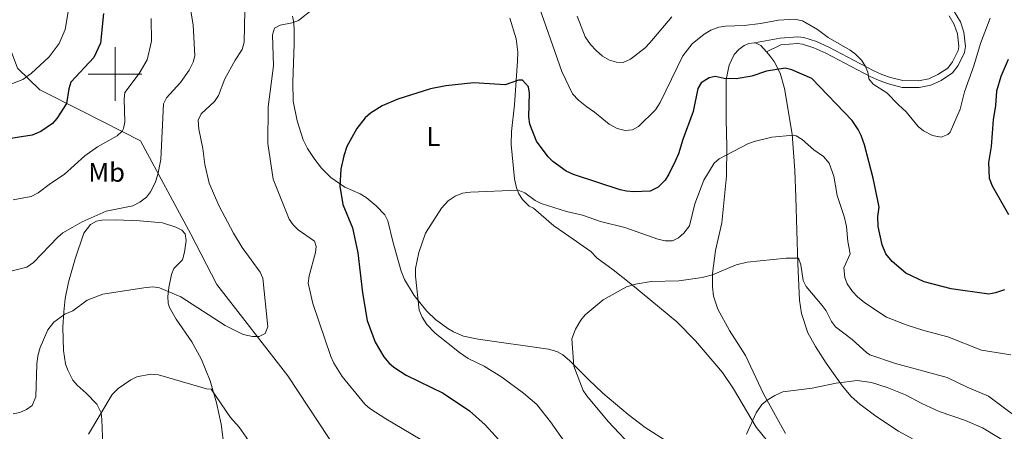
# Model space of a CAD drawing. Units: metres. Extents: x 637278 to 641792, y 734238 to 737298.
# Drawn here: x 638465 to 638831, y 735867 to 736020 of the extents above; entities that cross this region are included whole.
import ezdxf
from ezdxf.enums import TextEntityAlignment as Align

# ---------------------------------------------------------------- set-up
doc = ezdxf.new("R2010")
doc.units = ezdxf.units.M
doc.header["$MEASUREMENT"] = 0
doc.linetypes.add('DGN Style 3', pattern=[69.30574579082571, 49.50410413630407, -19.80164165452163])
doc.layers.get('0').update_dxf_attribs({"lineweight": 5})
for name, color, linetype, lineweight in [('Carátula', 7, 'Continuous', 5), ('Elementos auxiliares', 7, 'Continuous', 5), ('Entidades rústicas y varios', 7, 'Continuous', 5), ('Relieve y altimetría', 7, 'Continuous', 5), ('Viales y ferrocarril', 7, 'Continuous', 5)]:
    doc.layers.add(name, color=color, linetype=linetype, lineweight=lineweight)
doc.styles.add('Style-Arial Narrow', font='txt')

# ---------------------------------------------------------------- blocks, each defined once
blk = doc.blocks.new('C_142_46_2009')
at = {"layer": 'Carátula', "color": 7, "linetype": 'Continuous', "lineweight": 5}
for p, q in [((-1508983.648, -1411493.648), (-1508983.648, -1411473.648)), ((-1508993.648, -1411483.648), (-1508973.648, -1411483.648))]:
    blk.add_line(p, q, dxfattribs=at)
blk.add_3dface([(-1510145.598, -1413245.788), (-1505691.518, -1413155.468), (-1505751.728, -1410186.068), (-1510205.808, -1410276.388)], dxfattribs=at)
at = {"layer": 'Elementos auxiliares', "color": 250, "linetype": 'Continuous', "lineweight": 5}
blk.add_3dface([(-1509274.118, -1412834.198), (-1509320.428, -1410520.858), (-1505911.438, -1410451.698), (-1505863.968, -1412765.048)], dxfattribs=at)
at = {"layer": 'Entidades rústicas y varios', "color": 92, "linetype": 'Continuous', "lineweight": 5, "extrusion": (0.02602569957327988, -0.2324181445279398, 0.9722676941336224), "elevation": 289346.9404399455, "flags": 128}
blk.add_lwpolyline([(-1656446.754291541, -1200429.187419037), (-1656446.411952045, -1200429.185556623), (-1656444.524606086, -1200430.427420155), (-1656442.725638393, -1200433.035698368)], dxfattribs=at)
at = {"layer": 'Entidades rústicas y varios', "color": 92, "linetype": 'Continuous', "lineweight": 5}
for points in [[(-1508836.848, -1411462.828, 576.92), (-1508834.518, -1411470.558, 576.49), (-1508833.888, -1411475.478, 576.13), (-1508833.958, -1411478.848, 576.1), (-1508835.158, -1411495.038, 573.58), (-1508836.208, -1411504.958, 572.8000000000001), (-1508836.408, -1411509.878, 572.23), (-1508835.068, -1411522.588, 570.21), (-1508834.358, -1411525.898, 569.61), (-1508833.468, -1411528.218, 569.26), (-1508832.098, -1411530.318, 569.03), (-1508829.658, -1411532.748, 568.87), (-1508827.988, -1411533.558, 569.17), (-1508820.458, -1411540.088, 568.27), (-1508816.168, -1411543.078, 568.14), (-1508806.728, -1411549.628, 566.8100000000001), (-1508804.428, -1411552.078, 566.67), (-1508798.428, -1411556.448, 565.53), (-1508791.268, -1411562.118, 564.76), (-1508774.758, -1411575.778, 563.73), (-1508767.758, -1411582.868, 562.9), (-1508757.708, -1411594.558, 560.8000000000001), (-1508753.648, -1411600.668, 560.34), (-1508745.218, -1411614.908, 559.46), (-1508738.978, -1411622.688, 558.54)], [(-1508777.918, -1411620.468, 562.87), (-1508786.538, -1411615.038, 563.83), (-1508792.788, -1411610.248, 564.24), (-1508802.218, -1411602.288, 564.37), (-1508807.618, -1411597.238, 564.61), (-1508814.628, -1411590.198, 565.73), (-1508817.188, -1411588.078, 565.88), (-1508819.398, -1411586.818, 565.92), (-1508822.488, -1411585.878, 566.08), (-1508848.658, -1411582.238, 568.72), (-1508854.138, -1411581.098, 569.42), (-1508857.748, -1411579.438, 570.0500000000001), (-1508859.938, -1411578.238, 569.97), (-1508864.498, -1411574.918, 569.78), (-1508867.738, -1411571.768, 569.9), (-1508872.448, -1411565.958, 570.39), (-1508876.058, -1411560.058, 570.57), (-1508877.318, -1411556.928, 570.64), (-1508880.348, -1411545.908, 571.8100000000001), (-1508882.278, -1411538.188, 571.96), (-1508883.378, -1411535.978, 572.21), (-1508886.508, -1411532.678, 572.84), (-1508890.328, -1411529.568, 573.83), (-1508892.528, -1411528.188, 574.3100000000001), (-1508898.148, -1411525.638, 574.9), (-1508903.398, -1411522.108, 576.08), (-1508906.898, -1411518.568, 576.41), (-1508909.388, -1411515.458, 576.73), (-1508912.118, -1411511.308, 577.16), (-1508913.668, -1411508.098, 577.5600000000001), (-1508915.928, -1411501.078, 578.58), (-1508917.458, -1411493.708, 578.54), (-1508917.558, -1411486.708, 578.89), (-1508917.068, -1411472.408, 579.9), (-1508917.078, -1411467.408, 579.96), (-1508917.188, -1411464.578, 580.0500000000001), (-1508917.648, -1411462.118, 580.39)], [(-1508741.418, -1411475.338, 576.5), (-1508739.988, -1411476.938, 576.09), (-1508738.558, -1411478.988, 575.57), (-1508736.328, -1411483.288, 574.53), (-1508734.648, -1411488.988, 573.29), (-1508731.878, -1411505.938, 569.87), (-1508730.878, -1411519.498, 567.46), (-1508730.528, -1411529.438, 566.45), (-1508729.708, -1411554.138, 564.96), (-1508729.098, -1411567.738, 563.4300000000001), (-1508728.388, -1411572.678, 562.99), (-1508726.008, -1411579.828, 562.4300000000001), (-1508723.218, -1411584.958, 561.8000000000001), (-1508719.168, -1411591.148, 560.79), (-1508713.158, -1411599.718, 559.76), (-1508709.918, -1411603.488, 559.2), (-1508706.718, -1411606.388, 558.73), (-1508700.728, -1411610.878, 558.1800000000001), (-1508692.318, -1411616.398, 557.02), (-1508687.088, -1411619.328, 556.96)], [(-1508734.348, -1411617.298, 559), (-1508742.478, -1411602.518, 560.2), (-1508749.178, -1411588.318, 561.96), (-1508755.128, -1411578.928, 563.14), (-1508759.548, -1411571.018, 564.46), (-1508761.098, -1411566.228, 564.89), (-1508761.488, -1411562.758, 565.2), (-1508761.458, -1411557.798, 565.6800000000001), (-1508760.418, -1411549.188, 566.52), (-1508757.958, -1411538.988, 567.5500000000001), (-1508756.258, -1411521.588, 569.2), (-1508756.158, -1411510.388, 570.4300000000001), (-1508756.458, -1411500.658, 572.89), (-1508756.408, -1411485.678, 575.1), (-1508755.298, -1411480.318, 575.7), (-1508753.378, -1411476.418, 575.9300000000001), (-1508751.688, -1411474.468, 576.41), (-1508749.678, -1411473.068, 577.09), (-1508748.018, -1411472.258, 577.4), (-1508745.838, -1411472.068, 577.4)], [(-1508987.668, -1411634.678, 577.11), (-1508988.558, -1411612.108, 579.76), (-1508988.878, -1411609.638, 580.01), (-1508990.378, -1411606.408, 580.34), (-1508994.438, -1411602.258, 581.37), (-1508997.718, -1411599.298, 582.5500000000001), (-1508999.328, -1411597.408, 582.66), (-1509001.268, -1411593.788, 582.7), (-1509002.048, -1411591.348, 582.8100000000001), (-1509002.838, -1411586.448, 583.13), (-1509003.018, -1411577.738, 584.41), (-1509002.678, -1411571.988, 585.26), (-1509002.178, -1411567.058, 585.98), (-1509000.958, -1411561.038, 586.88), (-1508998.538, -1411552.398, 588.14), (-1508995.308, -1411542.848, 588.6), (-1508992.798, -1411539.588, 588.87), (-1508990.558, -1411538.288, 589.04), (-1508988.538, -1411537.938, 589.16), (-1508983.528, -1411537.868, 589.12), (-1508974.398, -1411538.178, 588.02), (-1508966.018, -1411539.008, 587.99), (-1508961.078, -1411540.508, 587.99), (-1508958.838, -1411541.688, 588.07), (-1508957.578, -1411543.088, 588.14), (-1508957.188, -1411545.578, 588.09), (-1508957.798, -1411549.828, 587.8000000000001), (-1508958.628, -1411552.748, 587.4), (-1508961.738, -1411555.878, 586.37), (-1508962.648, -1411558.218, 585.9300000000001), (-1508963.708, -1411563.008, 585.0500000000001), (-1508964.028, -1411566.308, 584.46), (-1508963.928, -1411568.808, 584.03), (-1508963.388, -1411570.438, 583.73), (-1508960.908, -1411574.718, 582.91), (-1508955.058, -1411583.258, 581.66), (-1508951.468, -1411589.828, 581.15), (-1508948.268, -1411597.758, 580.5600000000001), (-1508945.938, -1411605.898, 579.5600000000001), (-1508944.248, -1411613.808, 578.66), (-1508943.048, -1411622.438, 577.8100000000001)]]:
    blk.add_polyline3d(points, dxfattribs=at)
at = {"layer": 'Relieve y altimetría', "color": 30, "linetype": 'Continuous', "lineweight": 5, "flags": 128}
for points, elevation in [([(-1509013.978, -1411553.718), (-1509016.438, -1411555.408), (-1509021.908, -1411556.798)], 590), ([(-1508955.628, -1411459.508), (-1508954.598, -1411465.328), (-1508954.008, -1411476.828), (-1508954.588, -1411479.248), (-1508956.048, -1411482.218), (-1508959.368, -1411486.838), (-1508964.578, -1411492.428), (-1508965.588, -1411494.678), (-1508966.688, -1411515.448), (-1508967.798, -1411520.928), (-1508968.798, -1411524.118), (-1508970.438, -1411527.448), (-1508972.008, -1411529.388), (-1508974.418, -1411531.248), (-1508977.028, -1411532.578), (-1508986.928, -1411534.578), (-1508995.928, -1411538.588), (-1508999.338, -1411540.518), (-1509003.018, -1411542.678), (-1509004.968, -1411544.238), (-1509013.978, -1411553.718)], 590), ([(-1508658.248, -1411462.858), (-1508661.808, -1411472.288), (-1508664.318, -1411480.598), (-1508667.718, -1411490.238), (-1508669.338, -1411496.748), (-1508673.128, -1411505.268), (-1508673.908, -1411506.168), (-1508676.478, -1411507.158), (-1508679.608, -1411506.438), (-1508683.028, -1411504.768), (-1508684.958, -1411503.168), (-1508689.478, -1411497.658), (-1508692.338, -1411495.108), (-1508696.648, -1411490.568), (-1508701.778, -1411487.428), (-1508703.338, -1411485.468), (-1508703.758, -1411482.988), (-1508704.708, -1411480.528), (-1508706.128, -1411478.488), (-1508708.308, -1411476.268), (-1508710.268, -1411474.718), (-1508718.518, -1411470.068), (-1508722.488, -1411467.118), (-1508727.998, -1411463.908), (-1508730.998, -1411463.278), (-1508736.888, -1411463.588), (-1508743.588, -1411464.898), (-1508749.708, -1411465.598), (-1508756.658, -1411465.848), (-1508759.118, -1411466.248), (-1508762.118, -1411467.318), (-1508764.628, -1411468.818), (-1508769.068, -1411472.338), (-1508772.528, -1411476.838), (-1508780.998, -1411494.208), (-1508782.708, -1411496.918), (-1508788.998, -1411503.128), (-1508791.208, -1411504.328), (-1508793.958, -1411504.628), (-1508796.898, -1411503.868), (-1508799.878, -1411502.208), (-1508805.308, -1411497.778), (-1508808.238, -1411495.818), (-1508811.268, -1411493.398), (-1508813.588, -1411490.938), (-1508817.488, -1411482.708), (-1508827.588, -1411453.908)], 580), ([(-1508776.548, -1411462.398), (-1508784.788, -1411472.078), (-1508786.558, -1411473.848), (-1508791.938, -1411478.048), (-1508794.708, -1411479.298), (-1508797.208, -1411479.228), (-1508799.778, -1411478.488), (-1508802.368, -1411476.968), (-1508804.728, -1411474.938), (-1508806.908, -1411472.598), (-1508808.778, -1411469.758), (-1508811.808, -1411462.148)], 585), ([(-1508935.428, -1411460.078), (-1508935.648, -1411471.778), (-1508936.368, -1411474.538), (-1508938.988, -1411478.468), (-1508942.798, -1411485.408), (-1508945.168, -1411491.588), (-1508946.708, -1411493.888), (-1508951.628, -1411498.438), (-1508952.708, -1411500.748), (-1508952.498, -1411504.158), (-1508950.988, -1411511.288), (-1508950.248, -1411517.278), (-1508948.688, -1411524.208), (-1508945.098, -1411532.508)], 585), ([(-1508945.098, -1411532.508), (-1508939.598, -1411542.828), (-1508936.428, -1411548.128), (-1508929.648, -1411557.278), (-1508928.668, -1411559.588), (-1508926.848, -1411577.618), (-1508927.838, -1411580.138), (-1508930.068, -1411581.218), (-1508932.578, -1411581.268), (-1508936.038, -1411580.448), (-1508942.748, -1411577.168), (-1508959.208, -1411566.478), (-1508967.098, -1411563.118), (-1508969.588, -1411562.788), (-1508973.008, -1411563.088), (-1508988.248, -1411565.498), (-1508994.008, -1411567.648), (-1508999.378, -1411571.618), (-1509002.378, -1411572.938), (-1509006.468, -1411575.838), (-1509008.608, -1411578.678), (-1509011.458, -1411585.328), (-1509012.368, -1411588.388), (-1509012.748, -1411591.518), (-1509013.078, -1411603.658), (-1509014.538, -1411606.928), (-1509016.588, -1411608.368), (-1509019.008, -1411609.488), (-1509021.608, -1411610.008)], 585), ([(-1508970.168, -1411462.948), (-1508970.118, -1411471.458), (-1508971.718, -1411478.328), (-1508974.688, -1411483.488), (-1508979.988, -1411490.518), (-1508980.228, -1411492.788), (-1508980.058, -1411501.478), (-1508980.558, -1411503.908), (-1508981.048, -1411504.848), (-1508982.818, -1411506.618), (-1508990.208, -1411510.678), (-1508994.868, -1411514.038), (-1509002.528, -1411521.028), (-1509007.608, -1411524.328), (-1509012.208, -1411527.828), (-1509014.908, -1411529.148), (-1509021.548, -1411530.418)], 595), ([(-1509024.008, -1411488.058), (-1509018.008, -1411485.718), (-1509014.898, -1411483.368), (-1509008.208, -1411477.218), (-1509004.388, -1411472.218), (-1509002.228, -1411467.068), (-1509001.018, -1411459.778), (-1509001.298, -1411453.338), (-1509001.918, -1411448.218), (-1509005.568, -1411433.798), (-1509009.548, -1411421.488), (-1509011.478, -1411413.468), (-1509015.748, -1411402.628), (-1509019.178, -1411388.668)], 605), ([(-1508650.498, -1411587.998), (-1508661.408, -1411586.238), (-1508673.908, -1411581.388), (-1508682.938, -1411579.048), (-1508689.478, -1411576.838), (-1508696.818, -1411573.978), (-1508704.798, -1411568.678), (-1508707.578, -1411566.468), (-1508709.468, -1411564.498), (-1508711.388, -1411561.628), (-1508712.258, -1411559.268), (-1508712.578, -1411555.748), (-1508710.278, -1411550.538), (-1508711.178, -1411545.898), (-1508711.638, -1411540.288), (-1508712.498, -1411536.598), (-1508715.148, -1411528.818), (-1508716.408, -1411521.638), (-1508718.058, -1411516.828), (-1508720.208, -1411514.268), (-1508723.758, -1411511.828), (-1508728.168, -1411507.978), (-1508730.318, -1411506.648), (-1508731.398, -1411506.368), (-1508739.438, -1411507.078), (-1508745.958, -1411508.698), (-1508748.288, -1411509.598), (-1508759.018, -1411515.108), (-1508760.898, -1411516.748), (-1508764.748, -1411523.098), (-1508768.058, -1411531.938), (-1508770.008, -1411540.098), (-1508772.088, -1411542.738), (-1508774.118, -1411544.498), (-1508776.338, -1411545.668), (-1508779.128, -1411545.648), (-1508781.818, -1411545.028), (-1508794.048, -1411540.638), (-1508803.118, -1411538.518), (-1508809.878, -1411536.068), (-1508815.788, -1411534.708), (-1508825.188, -1411531.798)], 570), ([(-1508631.378, -1411627.408), (-1508643.148, -1411615.168), (-1508658.848, -1411603.458), (-1508666.798, -1411600.068), (-1508674.208, -1411596.418), (-1508693.458, -1411591.238), (-1508703.028, -1411587.998)], 565), ([(-1508910.168, -1411459.478), (-1508915.438, -1411463.728), (-1508917.778, -1411464.608), (-1508922.208, -1411465.438), (-1508924.388, -1411466.628), (-1508925.158, -1411469.068), (-1508924.788, -1411480.528), (-1508926.658, -1411495.768), (-1508926.858, -1411509.448), (-1508924.888, -1411522.768), (-1508918.848, -1411537.598), (-1508917.468, -1411539.678), (-1508915.598, -1411541.578), (-1508909.528, -1411545.738), (-1508908.818, -1411547.698), (-1508909.088, -1411550.018), (-1508911.478, -1411558.638), (-1508911.808, -1411561.418), (-1508910.088, -1411568.948), (-1508903.388, -1411588.608), (-1508902.298, -1411591.128), (-1508899.218, -1411596.038), (-1508890.798, -1411606.378), (-1508888.928, -1411608.048), (-1508883.008, -1411611.838), (-1508870.208, -1411619.398)], 580), ([(-1508933.108, -1411621.088), (-1508937.528, -1411614.988), (-1508940.678, -1411611.348), (-1508947.958, -1411600.828), (-1508949.708, -1411600.668), (-1508967.488, -1411595.528), (-1508970.518, -1411595.238), (-1508975.528, -1411596.238), (-1508977.798, -1411597.298), (-1508982.498, -1411600.518), (-1508984.748, -1411602.838), (-1508993.548, -1411617.578)], 580), ([(-1508825.188, -1411531.798), (-1508827.398, -1411530.638), (-1508831.328, -1411527.858), (-1508833.688, -1411526.758), (-1508851.498, -1411527.568), (-1508854.458, -1411527.978), (-1508857.148, -1411529.008), (-1508859.718, -1411530.778), (-1508862.228, -1411533.498), (-1508868.188, -1411542.788), (-1508870.728, -1411550.018), (-1508871.938, -1411555.928), (-1508871.928, -1411558.828), (-1508870.508, -1411571.428), (-1508869.438, -1411574.088), (-1508867.668, -1411576.798), (-1508864.628, -1411580.018), (-1508855.608, -1411587.158), (-1508852.328, -1411589.358), (-1508846.428, -1411592.208), (-1508839.838, -1411596.378), (-1508831.798, -1411602.288), (-1508826.828, -1411606.488), (-1508821.708, -1411612.958), (-1508816.368, -1411620.518)], 570), ([(-1508703.028, -1411587.998), (-1508704.228, -1411587.218), (-1508709.518, -1411582.338), (-1508715.708, -1411577.618), (-1508717.278, -1411575.678), (-1508719.248, -1411571.698), (-1508720.668, -1411569.638), (-1508726.638, -1411562.618), (-1508727.788, -1411560.388), (-1508728.588, -1411554.598), (-1508729.528, -1411552.078), (-1508734.058, -1411552.038), (-1508748.618, -1411553.598), (-1508752.618, -1411554.588), (-1508761.458, -1411558.228), (-1508765.328, -1411559.238), (-1508773.988, -1411560.508), (-1508784.288, -1411560.738), (-1508790.088, -1411561.708), (-1508793.518, -1411562.728), (-1508802.108, -1411567.618), (-1508808.888, -1411573.218), (-1508810.458, -1411575.158), (-1508812.458, -1411578.498), (-1508813.818, -1411582.108), (-1508812.988, -1411592.218), (-1508809.578, -1411601.268), (-1508808.188, -1411603.338), (-1508800.258, -1411612.868), (-1508789.958, -1411623.788)], 565), ([(-1508649.138, -1411622.328), (-1508661.098, -1411615.118), (-1508667.428, -1411612.498), (-1508677.228, -1411609.048), (-1508683.628, -1411606.158), (-1508689.728, -1411602.898), (-1508696.468, -1411600.138), (-1508702.378, -1411598.318), (-1508707.708, -1411597.568), (-1508715.518, -1411598.588), (-1508724.428, -1411600.368), (-1508735.358, -1411601.838), (-1508738.278, -1411603.138), (-1508741.208, -1411604.888), (-1508743.088, -1411606.528), (-1508745.258, -1411609.618), (-1508748.808, -1411617.508)], 560)]:
    blk.add_lwpolyline(points, dxfattribs=dict(at, elevation=elevation))
at = {"layer": 'Relieve y altimetría', "color": 30, "linetype": 'Continuous', "lineweight": 25, "flags": 128}
for points, elevation in [([(-1508987.918, -1411461.168), (-1508989.048, -1411472.168), (-1508991.508, -1411477.458), (-1509000.088, -1411486.698), (-1509000.858, -1411489.078), (-1509001.668, -1411494.628), (-1509005.328, -1411500.128), (-1509006.968, -1411502.028), (-1509011.288, -1411504.938), (-1509014.438, -1411506.328), (-1509025.628, -1411508.148)], 600), ([(-1508651.508, -1411478.188), (-1508654.288, -1411484.498), (-1508655.808, -1411490.028), (-1508656.218, -1411495.288), (-1508657.138, -1411500.708), (-1508657.868, -1411510.608), (-1508658.788, -1411516.518), (-1508658.648, -1411522.348), (-1508657.538, -1411525.248), (-1508651.418, -1411535.918)], 575), ([(-1508652.878, -1411563.828), (-1508656.188, -1411565.038), (-1508658.708, -1411565.528), (-1508672.688, -1411563.538), (-1508682.778, -1411560.948), (-1508689.548, -1411557.718), (-1508694.688, -1411553.338), (-1508697.008, -1411550.518), (-1508698.438, -1411547.108), (-1508699.928, -1411540.328), (-1508699.968, -1411536.628), (-1508699.508, -1411533.088), (-1508699.958, -1411530.628), (-1508701.688, -1411522.298), (-1508704.908, -1411509.978), (-1508706.178, -1411506.448), (-1508707.358, -1411504.248), (-1508709.588, -1411500.948), (-1508724.548, -1411485.238), (-1508731.968, -1411482.118), (-1508734.428, -1411481.428), (-1508741.428, -1411482.538), (-1508746.808, -1411484.438), (-1508752.628, -1411485.418), (-1508757.148, -1411485.228), (-1508760.458, -1411484.568), (-1508762.678, -1411485.018), (-1508765.708, -1411486.848), (-1508766.978, -1411489.008), (-1508768.728, -1411497.568), (-1508772.508, -1411507.908), (-1508774.068, -1411513.338), (-1508775.178, -1411515.778), (-1508777.668, -1411520.918), (-1508779.088, -1411523.038), (-1508781.668, -1411525.738), (-1508784.678, -1411527.218), (-1508790.838, -1411527.418), (-1508793.408, -1411527.238), (-1508795.848, -1411526.668), (-1508813.228, -1411520.988), (-1508815.908, -1411519.748), (-1508820.878, -1411516.198), (-1508822.628, -1411514.408), (-1508826.958, -1411508.578), (-1508829.438, -1411502.228), (-1508829.828, -1411499.518), (-1508829.498, -1411490.798), (-1508829.878, -1411488.338), (-1508832.098, -1411485.878), (-1508833.668, -1411485.958), (-1508838.558, -1411487.678), (-1508850.248, -1411486.928), (-1508860.658, -1411488.038), (-1508866.348, -1411489.088), (-1508878.468, -1411493.018), (-1508884.278, -1411495.448), (-1508888.658, -1411498.218), (-1508890.638, -1411499.868), (-1508893.748, -1411503.878), (-1508897.458, -1411510.518), (-1508898.608, -1411514.008), (-1508899.718, -1411518.998), (-1508900.088, -1411525.298), (-1508898.938, -1411532.178), (-1508895.298, -1411540.858), (-1508893.348, -1411550.048), (-1508891.598, -1411564.948), (-1508889.908, -1411575.268), (-1508886.918, -1411583.288), (-1508883.668, -1411588.758)], 575), ([(-1508883.668, -1411588.758), (-1508881.838, -1411590.998), (-1508879.958, -1411592.648), (-1508875.358, -1411595.538), (-1508861.598, -1411602.248), (-1508851.798, -1411608.878), (-1508846.058, -1411614.118), (-1508830.708, -1411630.928)], 575)]:
    blk.add_lwpolyline(points, dxfattribs=dict(at, elevation=elevation))
at = {"layer": 'Viales y ferrocarril', "color": 250, "linetype": 'DGN Style 3', "lineweight": 5}
for points in [[(-1509006.988, -1411316.318, 600.82), (-1509008.198, -1411318.988, 600.53), (-1509014.718, -1411324.828, 600), (-1509024.578, -1411334.168, 601.21), (-1509031.928, -1411359.018, 604.2), (-1509040.098, -1411401.718, 610.79), (-1509042.608, -1411411.898, 611.01), (-1509044.108, -1411418.908, 610.38), (-1509044.278, -1411425.238, 609.9), (-1509042.108, -1411431.918, 609.38), (-1509040.268, -1411439.088, 608.78), (-1509035.928, -1411448.598, 608.1), (-1509030.748, -1411455.768, 607.27), (-1509027.338, -1411461.778, 606.5500000000001), (-1509019.988, -1411481.458, 605), (-1509011.638, -1411489.468, 603), (-1508995.928, -1411497.478, 598.5600000000001), (-1508974.208, -1411508.488, 592.75), (-1508955.498, -1411543.178, 585.46), (-1508945.818, -1411561.858, 585), (-1508919.418, -1411595.888, 581.1800000000001), (-1508895.698, -1411631.588, 582.6800000000001)], [(-1508671.998, -1411459.708, 583.25), (-1508669.288, -1411464.168, 582.72), (-1508667.968, -1411468.088, 582.33), (-1508667.378, -1411473.388, 581.98), (-1508667.708, -1411475.648, 581.91), (-1508670.148, -1411480.408, 581.49), (-1508672.248, -1411483.238, 581.34), (-1508676.398, -1411486.038, 581.19), (-1508680.268, -1411487.818, 581.12), (-1508684.638, -1411488.678, 581.12), (-1508690.958, -1411488.588, 580.82), (-1508696.048, -1411487.328, 580.46), (-1508699.458, -1411486.088, 580.11), (-1508702.818, -1411484.588, 579.72), (-1508719.328, -1411475.858, 578.76), (-1508723.758, -1411473.898, 578.45), (-1508728.018, -1411472.468, 578.21), (-1508729.838, -1411472.278, 578.1), (-1508736.028, -1411472.738, 577.59), (-1508741.418, -1411475.338, 576.51)]]:
    blk.add_polyline3d(points, dxfattribs=at)
at = {"layer": 'Viales y ferrocarril', "color": 250, "linetype": 'Continuous', "lineweight": 5}
blk.add_polyline3d([(-1508673.498, -1411462.038, 583.12), (-1508671.568, -1411465.228, 582.72), (-1508670.418, -1411468.638, 582.33), (-1508669.898, -1411473.338, 581.98), (-1508670.128, -1411474.878, 581.91), (-1508672.278, -1411479.088, 581.49), (-1508673.998, -1411481.408, 581.34), (-1508677.628, -1411483.848, 581.19), (-1508681.038, -1411485.408, 581.12), (-1508684.868, -1411486.178, 581.12), (-1508690.638, -1411486.088, 580.82), (-1508695.318, -1411484.928, 580.46), (-1508698.518, -1411483.768, 580.11), (-1508701.718, -1411482.338, 579.72), (-1508718.238, -1411473.608, 578.76), (-1508722.858, -1411471.568, 578.45), (-1508727.478, -1411470.018, 578.21), (-1508729.788, -1411469.768, 578.1), (-1508736.378, -1411470.258, 577.59), (-1508745.838, -1411472.068, 577.4)], dxfattribs=at)
at = {"layer": 'Entidades rústicas y varios', "color": 92, "linetype": 'Continuous', "lineweight": 5, "style": 'Style-Arial Narrow'}
for s, p in [('L', (-1508865.274834783, -1411506.85799, 572.89)), ('Mb', (-1508986.793124032, -1411520.16799, 592.9300000000001))]:
    blk.add_text(s, height=7.000020000000001, dxfattribs=at).set_placement(p, align=Align.MIDDLE_CENTER)

msp = doc.modelspace()

# ---------------------------------------------------------------- linework, layer by layer
at = {"layer": 'Carátula', "color": 7, "linetype": 'Continuous', "lineweight": 5}
for p, q in [((638500, 735990), (638500, 736010)), ((638490, 736000), (638510, 736000))]:
    msp.add_line(p, q, dxfattribs=at)
msp.add_3dface([(637338.05, 734237.8600000001), (641792.1300000001, 734328.1799999999), (641731.9199999999, 737297.5800000001), (637277.8400000001, 737207.26)], dxfattribs=at)
at = {"layer": 'Elementos auxiliares', "color": 250, "linetype": 'Continuous', "lineweight": 5}
msp.add_3dface([(638209.53, 734649.45), (638163.22, 736962.79), (641572.21, 737031.95), (641619.6799999999, 734718.6000000001)], dxfattribs=at)
at = {"layer": 'Entidades rústicas y varios', "color": 92, "linetype": 'Continuous', "lineweight": 5, "extrusion": (0.02602569957327988, -0.2324181445279398, 0.9722676941336224), "elevation": -153877.4601709268, "flags": 128}
msp.add_lwpolyline([(716675.6336202375, 642181.5418316666), (716675.9759597336, 642181.5436940806), (716677.8633056921, 642180.3018305488), (716679.6622733858, 642177.6935523355)], dxfattribs=at)
at = {"layer": 'Entidades rústicas y varios', "color": 92, "linetype": 'Continuous', "lineweight": 5}
for points in [[(638705.73, 735863.1799999999, 562.87), (638697.1100000001, 735868.6100000001, 563.83), (638690.8600000001, 735873.3999999999, 564.24), (638681.4299999999, 735881.3600000001, 564.37), (638676.03, 735886.4099999999, 564.61), (638669.02, 735893.45, 565.73), (638666.46, 735895.5700000001, 565.88), (638664.25, 735896.8300000001, 565.92), (638661.1599999999, 735897.77, 566.08), (638634.99, 735901.4099999999, 568.72), (638629.51, 735902.55, 569.42), (638625.8999999999, 735904.21, 570.0500000000001), (638623.71, 735905.4099999999, 569.97), (638619.1499999999, 735908.73, 569.78), (638615.9099999999, 735911.8800000001, 569.9), (638611.2, 735917.69, 570.39), (638607.5900000001, 735923.5900000001, 570.57), (638606.3300000001, 735926.72, 570.64), (638603.3, 735937.74, 571.8100000000001), (638601.3700000001, 735945.46, 571.96), (638600.27, 735947.6699999999, 572.21), (638597.1399999999, 735950.97, 572.84), (638593.3200000001, 735954.0800000001, 573.83), (638591.1200000001, 735955.46, 574.3100000000001), (638585.5, 735958.01, 574.9), (638580.25, 735961.54, 576.08), (638576.75, 735965.0800000001, 576.41), (638574.26, 735968.19, 576.73), (638571.53, 735972.3400000001, 577.16), (638569.98, 735975.55, 577.5600000000001), (638567.72, 735982.5700000001, 578.58), (638566.19, 735989.94, 578.54), (638566.0900000001, 735996.94, 578.89), (638566.5800000001, 736011.24, 579.9), (638566.5700000001, 736016.24, 579.96), (638566.46, 736019.0700000001, 580.0500000000001), (638566, 736021.53, 580.39)], [(638646.8, 736020.8200000001, 576.92), (638649.1300000001, 736013.0900000001, 576.49), (638649.76, 736008.1699999999, 576.13), (638649.69, 736004.8, 576.1), (638648.49, 735988.6100000001, 573.58), (638647.44, 735978.69, 572.8000000000001), (638647.24, 735973.77, 572.23), (638648.5800000001, 735961.06, 570.21), (638649.29, 735957.75, 569.61), (638650.1799999999, 735955.4299999999, 569.26), (638651.55, 735953.3300000001, 569.03), (638653.99, 735950.8999999999, 568.87), (638655.6599999999, 735950.0900000001, 569.17), (638663.19, 735943.56, 568.27), (638667.48, 735940.5700000001, 568.14), (638676.9199999999, 735934.02, 566.8100000000001), (638679.22, 735931.5700000001, 566.67), (638685.22, 735927.2, 565.53), (638692.3800000001, 735921.53, 564.76), (638708.8899999999, 735907.8700000001, 563.73), (638715.8899999999, 735900.78, 562.9), (638725.94, 735889.0900000001, 560.8000000000001), (638730, 735882.98, 560.34), (638738.4299999999, 735868.74, 559.46), (638744.6699999999, 735860.96, 558.54)], [(638749.3, 735866.3500000001, 559), (638741.1699999999, 735881.1300000001, 560.2), (638734.47, 735895.3300000001, 561.96), (638728.52, 735904.72, 563.14), (638724.1000000001, 735912.6300000001, 564.46), (638722.55, 735917.4199999999, 564.89), (638722.1599999999, 735920.8900000001, 565.2), (638722.19, 735925.8500000001, 565.6800000000001), (638723.23, 735934.46, 566.52), (638725.69, 735944.6599999999, 567.5500000000001), (638727.3899999999, 735962.06, 569.2), (638727.49, 735973.26, 570.4300000000001), (638727.19, 735982.99, 572.89), (638727.24, 735997.97, 575.1), (638728.3500000001, 736003.3300000001, 575.7), (638730.27, 736007.23, 575.9300000000001), (638731.96, 736009.1799999999, 576.41), (638733.97, 736010.5800000001, 577.09), (638735.6300000001, 736011.3900000001, 577.4), (638737.81, 736011.5800000001, 577.4)], [(638742.23, 736008.31, 576.5), (638743.6599999999, 736006.71, 576.09), (638745.0900000001, 736004.6599999999, 575.57), (638747.3200000001, 736000.3600000001, 574.53), (638749, 735994.6599999999, 573.29), (638751.77, 735977.71, 569.87), (638752.77, 735964.1499999999, 567.46), (638753.1200000001, 735954.21, 566.45), (638753.94, 735929.51, 564.96), (638754.55, 735915.9099999999, 563.4300000000001), (638755.26, 735910.97, 562.99), (638757.6399999999, 735903.8200000001, 562.4300000000001), (638760.4299999999, 735898.69, 561.8000000000001), (638764.48, 735892.5, 560.79), (638770.49, 735883.9299999999, 559.76), (638773.73, 735880.1599999999, 559.2), (638776.9299999999, 735877.26, 558.73), (638782.9199999999, 735872.77, 558.1800000000001), (638791.3300000001, 735867.25, 557.02), (638796.56, 735864.3200000001, 556.96)], [(638495.98, 735848.97, 577.11), (638495.0900000001, 735871.54, 579.76), (638494.77, 735874.01, 580.01), (638493.27, 735877.24, 580.34), (638489.21, 735881.3900000001, 581.37), (638485.9299999999, 735884.3500000001, 582.5500000000001), (638484.3200000001, 735886.24, 582.66), (638482.3800000001, 735889.8600000001, 582.7), (638481.6000000001, 735892.3, 582.8100000000001), (638480.81, 735897.2, 583.13), (638480.6300000001, 735905.9099999999, 584.41), (638480.97, 735911.6599999999, 585.26), (638481.47, 735916.5900000001, 585.98), (638482.69, 735922.6100000001, 586.88), (638485.1100000001, 735931.25, 588.14), (638488.3400000001, 735940.8, 588.6), (638490.8500000001, 735944.06, 588.87), (638493.0900000001, 735945.3600000001, 589.04), (638495.1100000001, 735945.71, 589.16), (638500.1200000001, 735945.78, 589.12), (638509.25, 735945.47, 588.02), (638517.6300000001, 735944.6400000001, 587.99), (638522.5700000001, 735943.1400000001, 587.99), (638524.81, 735941.96, 588.07), (638526.0700000001, 735940.56, 588.14), (638526.46, 735938.0700000001, 588.09), (638525.8500000001, 735933.8200000001, 587.8000000000001), (638525.02, 735930.8999999999, 587.4), (638521.9099999999, 735927.77, 586.37), (638521, 735925.4299999999, 585.9300000000001), (638519.94, 735920.6400000001, 585.0500000000001), (638519.6200000001, 735917.3400000001, 584.46), (638519.72, 735914.8400000001, 584.03), (638520.26, 735913.21, 583.73), (638522.74, 735908.9299999999, 582.91), (638528.5900000001, 735900.3900000001, 581.66), (638532.1799999999, 735893.8200000001, 581.15), (638535.3800000001, 735885.8900000001, 580.5600000000001), (638537.71, 735877.75, 579.5600000000001), (638539.3999999999, 735869.8400000001, 578.66), (638540.6000000001, 735861.21, 577.8100000000001)]]:
    msp.add_polyline3d(points, dxfattribs=at)
at = {"layer": 'Relieve y altimetría', "color": 30, "linetype": 'Continuous', "lineweight": 5, "flags": 128}
for points, elevation in [([(638459.6399999999, 735995.5900000001), (638465.6399999999, 735997.9299999999), (638468.75, 736000.28), (638475.44, 736006.4299999999), (638479.26, 736011.4299999999), (638481.4199999999, 736016.5800000001), (638482.6300000001, 736023.8700000001), (638482.3500000001, 736030.31), (638481.73, 736035.4299999999), (638478.0800000001, 736049.8500000001), (638474.1000000001, 736062.1599999999), (638472.1699999999, 736070.1799999999), (638467.8999999999, 736081.02), (638464.47, 736094.98)], 605), ([(638825.3999999999, 736020.79), (638821.8400000001, 736011.3600000001), (638819.3300000001, 736003.05), (638815.9299999999, 735993.4099999999), (638814.31, 735986.8999999999), (638810.52, 735978.3800000001), (638809.74, 735977.48), (638807.1699999999, 735976.49), (638804.04, 735977.21), (638800.6200000001, 735978.8800000001), (638798.69, 735980.48), (638794.1699999999, 735985.99), (638791.31, 735988.54), (638787, 735993.0800000001), (638781.8700000001, 735996.22), (638780.31, 735998.1799999999), (638779.8899999999, 736000.6599999999), (638778.94, 736003.1200000001), (638777.52, 736005.1599999999), (638775.3400000001, 736007.3800000001), (638773.3800000001, 736008.9299999999), (638765.1300000001, 736013.5800000001), (638761.1599999999, 736016.53), (638755.6499999999, 736019.74), (638752.6499999999, 736020.3700000001), (638746.76, 736020.06), (638740.06, 736018.75), (638733.94, 736018.05), (638726.99, 736017.8), (638724.53, 736017.3999999999), (638721.53, 736016.3300000001), (638719.02, 736014.8300000001), (638714.5800000001, 736011.31), (638711.1200000001, 736006.81), (638702.6499999999, 735989.44), (638700.94, 735986.73), (638694.6499999999, 735980.52), (638692.44, 735979.3200000001), (638689.69, 735979.02), (638686.75, 735979.78), (638683.77, 735981.44), (638678.3400000001, 735985.8700000001), (638675.4099999999, 735987.8300000001), (638672.3800000001, 735990.25), (638670.06, 735992.71), (638666.1599999999, 736000.94), (638656.06, 736029.74)], 580), ([(638528.02, 736024.1400000001), (638529.05, 736018.3200000001), (638529.6399999999, 736006.8200000001), (638529.06, 736004.3999999999), (638527.6000000001, 736001.4299999999), (638524.28, 735996.81), (638519.0700000001, 735991.22), (638518.06, 735988.97), (638516.96, 735968.2), (638515.8500000001, 735962.72), (638514.8500000001, 735959.53), (638513.21, 735956.2), (638511.6399999999, 735954.26), (638509.23, 735952.3999999999), (638506.6200000001, 735951.0700000001), (638496.72, 735949.0700000001), (638487.72, 735945.06), (638484.31, 735943.1300000001), (638480.6300000001, 735940.97), (638478.6799999999, 735939.4099999999), (638469.6699999999, 735929.9299999999)], 590), ([(638548.22, 736023.5700000001), (638548, 736011.8700000001), (638547.28, 736009.1100000001), (638544.6599999999, 736005.1799999999), (638540.8500000001, 735998.24), (638538.48, 735992.06), (638536.94, 735989.76), (638532.02, 735985.21), (638530.94, 735982.8999999999), (638531.1499999999, 735979.49), (638532.6599999999, 735972.3600000001), (638533.3999999999, 735966.3700000001), (638534.96, 735959.44), (638538.55, 735951.1400000001)], 585), ([(638573.48, 736024.1699999999), (638568.21, 736019.9199999999), (638565.8700000001, 736019.04), (638561.44, 736018.21), (638559.26, 736017.02), (638558.49, 736014.5800000001), (638558.8600000001, 736003.1200000001), (638556.99, 735987.8800000001), (638556.79, 735974.2), (638558.76, 735960.8800000001), (638564.8, 735946.05), (638566.1799999999, 735943.97), (638568.05, 735942.0700000001), (638574.1200000001, 735937.9099999999), (638574.8300000001, 735935.95), (638574.56, 735933.6300000001), (638572.1699999999, 735925.01), (638571.8400000001, 735922.23), (638573.56, 735914.7), (638580.26, 735895.04), (638581.3500000001, 735892.52), (638584.4299999999, 735887.6100000001), (638592.8500000001, 735877.27), (638594.72, 735875.6000000001), (638600.6399999999, 735871.81), (638613.44, 735864.25)], 580), ([(638513.48, 736020.7), (638513.53, 736012.19), (638511.9299999999, 736005.3200000001), (638508.96, 736000.1599999999), (638503.6599999999, 735993.1300000001), (638503.4199999999, 735990.8600000001), (638503.5900000001, 735982.1699999999), (638503.0900000001, 735979.74), (638502.6000000001, 735978.8), (638500.8300000001, 735977.03), (638493.44, 735972.97), (638488.78, 735969.6100000001), (638481.1200000001, 735962.6200000001), (638476.04, 735959.3200000001), (638471.44, 735955.8200000001), (638468.74, 735954.5), (638462.1000000001, 735953.23)], 595), ([(638707.1000000001, 736021.25), (638698.8600000001, 736011.5700000001), (638697.0900000001, 736009.8), (638691.71, 736005.6000000001), (638688.94, 736004.3500000001), (638686.44, 736004.4199999999), (638683.8700000001, 736005.1599999999), (638681.28, 736006.6799999999), (638678.9199999999, 736008.71), (638676.74, 736011.05), (638674.8700000001, 736013.8900000001), (638671.8400000001, 736021.5)], 585), ([(638833.1499999999, 735895.6499999999), (638822.24, 735897.4099999999), (638809.74, 735902.26), (638800.71, 735904.6000000001), (638794.1699999999, 735906.81), (638786.8300000001, 735909.6699999999), (638778.8500000001, 735914.97), (638776.0700000001, 735917.1799999999), (638774.1799999999, 735919.1499999999), (638772.26, 735922.02), (638771.3899999999, 735924.3800000001), (638771.0700000001, 735927.8999999999), (638773.3700000001, 735933.1100000001), (638772.47, 735937.75), (638772.01, 735943.3600000001), (638771.1499999999, 735947.05), (638768.5, 735954.8300000001), (638767.24, 735962.01), (638765.5900000001, 735966.8200000001), (638763.44, 735969.3800000001), (638759.8899999999, 735971.8200000001), (638755.48, 735975.6699999999), (638753.3300000001, 735977), (638752.25, 735977.28), (638744.21, 735976.5700000001), (638737.69, 735974.95), (638735.3600000001, 735974.05), (638724.6300000001, 735968.54), (638722.75, 735966.8999999999), (638718.8999999999, 735960.55), (638715.5900000001, 735951.71), (638713.6399999999, 735943.55), (638711.56, 735940.9099999999), (638709.53, 735939.1499999999), (638707.31, 735937.98), (638704.52, 735938), (638701.8300000001, 735938.6200000001), (638689.6000000001, 735943.01), (638680.53, 735945.1300000001), (638673.77, 735947.5800000001), (638667.8600000001, 735948.94), (638658.46, 735951.8500000001)], 570), ([(638658.46, 735951.8500000001), (638656.25, 735953.01), (638652.3200000001, 735955.79), (638649.96, 735956.8900000001), (638632.1499999999, 735956.0800000001), (638629.19, 735955.6699999999), (638626.5, 735954.6400000001), (638623.9299999999, 735952.8700000001), (638621.4199999999, 735950.1499999999), (638615.46, 735940.8600000001), (638612.9199999999, 735933.6300000001), (638611.71, 735927.72), (638611.72, 735924.8200000001), (638613.1399999999, 735912.22), (638614.21, 735909.56), (638615.98, 735906.8500000001), (638619.02, 735903.6300000001), (638628.04, 735896.49), (638631.3200000001, 735894.29), (638637.22, 735891.44), (638643.81, 735887.27), (638651.8500000001, 735881.3600000001), (638656.8200000001, 735877.1599999999), (638661.94, 735870.69), (638667.28, 735863.1300000001)], 570), ([(638538.55, 735951.1400000001), (638544.05, 735940.8200000001), (638547.22, 735935.52), (638554, 735926.3700000001), (638554.98, 735924.06), (638556.8, 735906.03), (638555.81, 735903.51), (638553.5800000001, 735902.4299999999), (638551.0700000001, 735902.3800000001), (638547.6100000001, 735903.2), (638540.8999999999, 735906.48), (638524.44, 735917.1699999999), (638516.55, 735920.53), (638514.06, 735920.8600000001), (638510.6399999999, 735920.56), (638495.3999999999, 735918.1499999999), (638489.6399999999, 735916), (638484.27, 735912.03), (638481.27, 735910.71), (638477.1799999999, 735907.81), (638475.04, 735904.97), (638472.19, 735898.3200000001), (638471.28, 735895.26), (638470.8999999999, 735892.1300000001), (638470.5700000001, 735879.99), (638469.1100000001, 735876.72), (638467.06, 735875.28), (638464.6399999999, 735874.1599999999), (638462.04, 735873.6400000001)], 585), ([(638469.6699999999, 735929.9299999999), (638467.21, 735928.24), (638461.74, 735926.8500000001)], 590), ([(638780.6200000001, 735895.6499999999), (638779.4199999999, 735896.4299999999), (638774.1300000001, 735901.31), (638767.94, 735906.03), (638766.3700000001, 735907.97), (638764.3999999999, 735911.95), (638762.98, 735914.01), (638757.01, 735921.03), (638755.8600000001, 735923.26), (638755.06, 735929.05), (638754.1200000001, 735931.5700000001), (638749.5900000001, 735931.6100000001), (638735.03, 735930.05), (638731.03, 735929.06), (638722.19, 735925.4199999999), (638718.3200000001, 735924.4099999999), (638709.6599999999, 735923.1400000001), (638699.3600000001, 735922.9099999999), (638693.56, 735921.94), (638690.1300000001, 735920.9199999999), (638681.54, 735916.03), (638674.76, 735910.4299999999), (638673.19, 735908.49), (638671.19, 735905.1499999999), (638669.8300000001, 735901.54), (638670.6599999999, 735891.4299999999), (638674.0700000001, 735882.3800000001), (638675.46, 735880.31), (638683.3899999999, 735870.78), (638693.69, 735859.8600000001)], 565), ([(638852.27, 735856.24), (638840.5, 735868.48), (638824.8, 735880.19), (638816.8500000001, 735883.5800000001), (638809.44, 735887.23), (638790.19, 735892.4099999999), (638780.6200000001, 735895.6499999999)], 565), ([(638550.54, 735862.56), (638546.1200000001, 735868.6599999999), (638542.97, 735872.3), (638535.69, 735882.8200000001), (638533.94, 735882.98), (638516.1599999999, 735888.1200000001), (638513.1300000001, 735888.4099999999), (638508.1200000001, 735887.4099999999), (638505.8500000001, 735886.3500000001), (638501.1499999999, 735883.1300000001), (638498.8999999999, 735880.81), (638490.1000000001, 735866.0700000001)], 580), ([(638834.51, 735861.3200000001), (638822.55, 735868.53), (638816.22, 735871.1499999999), (638806.4199999999, 735874.6000000001), (638800.02, 735877.49), (638793.9199999999, 735880.75), (638787.1799999999, 735883.51), (638781.27, 735885.3300000001), (638775.94, 735886.0800000001), (638768.1300000001, 735885.06), (638759.22, 735883.28), (638748.29, 735881.81), (638745.3700000001, 735880.51), (638742.44, 735878.76), (638740.56, 735877.1200000001), (638738.3899999999, 735874.03), (638734.8400000001, 735866.1400000001)], 560)]:
    msp.add_lwpolyline(points, dxfattribs=dict(at, elevation=elevation))
at = {"layer": 'Relieve y altimetría', "color": 30, "linetype": 'Continuous', "lineweight": 25, "flags": 128}
for points, elevation in [([(638495.73, 736022.48), (638494.6000000001, 736011.48), (638492.1399999999, 736006.19), (638483.56, 735996.95), (638482.79, 735994.5700000001), (638481.98, 735989.02), (638478.3200000001, 735983.52), (638476.6799999999, 735981.6200000001), (638472.3600000001, 735978.71), (638469.21, 735977.3200000001), (638458.02, 735975.5)], 600), ([(638832.1399999999, 736005.46), (638829.3600000001, 735999.1499999999), (638827.8400000001, 735993.6200000001), (638827.4299999999, 735988.3600000001), (638826.51, 735982.94), (638825.78, 735973.04), (638824.8600000001, 735967.1300000001), (638825, 735961.3), (638826.1100000001, 735958.3999999999), (638832.23, 735947.73)], 575), ([(638830.77, 735919.8200000001), (638827.46, 735918.6100000001), (638824.94, 735918.1200000001), (638810.96, 735920.1100000001), (638800.8700000001, 735922.7), (638794.1000000001, 735925.9299999999), (638788.96, 735930.31), (638786.6399999999, 735933.1300000001), (638785.21, 735936.54), (638783.72, 735943.3200000001), (638783.6799999999, 735947.02), (638784.1399999999, 735950.56), (638783.69, 735953.02), (638781.96, 735961.3500000001), (638778.74, 735973.6699999999), (638777.47, 735977.2), (638776.29, 735979.3999999999), (638774.06, 735982.7), (638759.1000000001, 735998.4099999999), (638751.6799999999, 736001.53), (638749.22, 736002.22), (638742.22, 736001.1100000001), (638736.8400000001, 735999.21), (638731.02, 735998.23), (638726.5, 735998.4199999999), (638723.19, 735999.0800000001), (638720.97, 735998.6300000001), (638717.94, 735996.8), (638716.6699999999, 735994.6400000001), (638714.9199999999, 735986.0800000001), (638711.1399999999, 735975.74), (638709.5800000001, 735970.31), (638708.47, 735967.8700000001), (638705.98, 735962.73), (638704.56, 735960.6100000001), (638701.98, 735957.9099999999), (638698.97, 735956.4299999999), (638692.81, 735956.23), (638690.24, 735956.4099999999), (638687.8, 735956.98), (638670.4199999999, 735962.6599999999), (638667.74, 735963.8999999999), (638662.77, 735967.45), (638661.02, 735969.24), (638656.69, 735975.0700000001), (638654.21, 735981.4199999999), (638653.8200000001, 735984.1300000001), (638654.1499999999, 735992.8500000001), (638653.77, 735995.31), (638651.55, 735997.77), (638649.98, 735997.69), (638645.0900000001, 735995.97), (638633.3999999999, 735996.72), (638622.99, 735995.6100000001), (638617.3, 735994.56), (638605.1799999999, 735990.6300000001), (638599.3700000001, 735988.2), (638594.99, 735985.4299999999), (638593.01, 735983.78), (638589.8999999999, 735979.77), (638586.19, 735973.1300000001), (638585.04, 735969.6400000001), (638583.9299999999, 735964.6499999999), (638583.56, 735958.3500000001), (638584.71, 735951.47), (638588.3500000001, 735942.79), (638590.3, 735933.6000000001), (638592.05, 735918.7), (638593.74, 735908.3800000001), (638596.73, 735900.3600000001), (638599.98, 735894.8900000001)], 575), ([(638599.98, 735894.8900000001), (638601.81, 735892.6499999999), (638603.69, 735891), (638608.29, 735888.1100000001), (638622.05, 735881.3999999999), (638631.8500000001, 735874.77), (638637.5900000001, 735869.53), (638652.94, 735852.72)], 575)]:
    msp.add_lwpolyline(points, dxfattribs=dict(at, elevation=elevation))
at = {"layer": 'Viales y ferrocarril', "color": 250, "linetype": 'DGN Style 3', "lineweight": 5}
for points in [[(638476.6599999999, 736167.3300000001, 600.82), (638475.45, 736164.6599999999, 600.53), (638468.9299999999, 736158.8200000001, 600), (638459.0700000001, 736149.48, 601.21), (638451.72, 736124.6300000001, 604.2), (638443.55, 736081.9299999999, 610.79), (638441.04, 736071.75, 611.01), (638439.54, 736064.74, 610.38), (638439.3700000001, 736058.4099999999, 609.9), (638441.54, 736051.73, 609.38), (638443.3800000001, 736044.56, 608.78), (638447.72, 736035.05, 608.1), (638452.8999999999, 736027.8800000001, 607.27), (638456.31, 736021.8700000001, 606.5500000000001), (638463.6599999999, 736002.19, 605), (638472.01, 735994.1799999999, 603), (638487.72, 735986.1699999999, 598.5600000000001), (638509.44, 735975.1599999999, 592.75), (638528.1499999999, 735940.47, 585.46), (638537.8300000001, 735921.79, 585), (638564.23, 735887.76, 581.1800000000001), (638587.95, 735852.06, 582.6800000000001)], [(638811.6499999999, 736023.94, 583.25), (638814.3600000001, 736019.48, 582.72), (638815.6799999999, 736015.56, 582.33), (638816.27, 736010.26, 581.98), (638815.94, 736008, 581.91), (638813.5, 736003.24, 581.49), (638811.3999999999, 736000.4099999999, 581.34), (638807.25, 735997.6100000001, 581.19), (638803.3800000001, 735995.8300000001, 581.12), (638799.01, 735994.97, 581.12), (638792.69, 735995.06, 580.82), (638787.6000000001, 735996.3200000001, 580.46), (638784.19, 735997.56, 580.11), (638780.8300000001, 735999.06, 579.72), (638764.3200000001, 736007.79, 578.76), (638759.8899999999, 736009.75, 578.45), (638755.6300000001, 736011.1799999999, 578.21), (638753.81, 736011.3700000001, 578.1), (638747.6200000001, 736010.9099999999, 577.59), (638742.23, 736008.31, 576.51)]]:
    msp.add_polyline3d(points, dxfattribs=at)
at = {"layer": 'Viales y ferrocarril', "color": 250, "linetype": 'Continuous', "lineweight": 5}
msp.add_polyline3d([(638810.1499999999, 736021.6100000001, 583.12), (638812.0800000001, 736018.4199999999, 582.72), (638813.23, 736015.01, 582.33), (638813.75, 736010.31, 581.98), (638813.52, 736008.77, 581.91), (638811.3700000001, 736004.56, 581.49), (638809.6499999999, 736002.24, 581.34), (638806.02, 735999.8, 581.19), (638802.6100000001, 735998.24, 581.12), (638798.78, 735997.47, 581.12), (638793.01, 735997.56, 580.82), (638788.3300000001, 735998.72, 580.46), (638785.1300000001, 735999.8800000001, 580.11), (638781.9299999999, 736001.31, 579.72), (638765.4099999999, 736010.04, 578.76), (638760.79, 736012.0800000001, 578.45), (638756.1699999999, 736013.6300000001, 578.21), (638753.8600000001, 736013.8800000001, 578.1), (638747.27, 736013.3900000001, 577.59), (638737.81, 736011.5800000001, 577.4)], dxfattribs=at)

# ---------------------------------------------------------------- block references
at = {"color": 1, "linetype": 'Continuous', "lineweight": 25}
msp.add_blockref('C_142_46_2009', (2147483.648, 2147483.648), dxfattribs=at)

# ---------------------------------------------------------------- texts
at = {"layer": 'Entidades rústicas y varios', "color": 92, "linetype": 'Continuous', "lineweight": 5, "style": 'Style-Arial Narrow'}
for s, p in [('L', (638618.3731652175, 735976.7900100001, 572.89)), ('Mb', (638496.8548759681, 735963.48001, 592.9300000000001))]:
    msp.add_text(s, height=7.000020000000001, dxfattribs=at).set_placement(p, align=Align.MIDDLE_CENTER)

doc.saveas('drawing.dxf')
